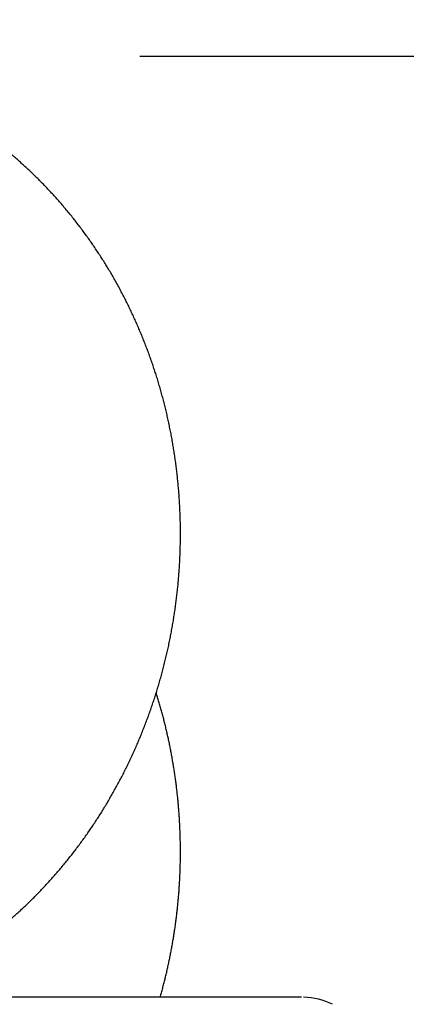
# Model space of a CAD drawing. Extents: x -217 to 202, y -148 to 148.
# Drawn here: x -114 to -113, y 60 to 62 of the extents above; entities that cross this region are included whole.
import ezdxf

# ---------------------------------------------------------------- set-up
doc = ezdxf.new("R2010")
doc.units = 0
doc.layers.get('0').update_dxf_attribs({"linetype": 'CONTINUOUS'})
doc.layers.get('DEFPOINTS').update_dxf_attribs({"linetype": 'CONTINUOUS'})
doc.layers.add('CLASS1', color=7, linetype='CONTINUOUS')
doc.styles.add('MX_DIMTXSTY_9', font='txt.shx', dxfattribs={"width": 1.15, "bigfont": 'extfont.shx'})
doc.styles.add('MX_NOTE_STANDARD', font='txt.shx', dxfattribs={"bigfont": 'extfont.shx'})
doc.dimstyles.new('MXDIMSTYLE', dxfattribs={"dimtxt": 3, "dimasz": 2.5, "dimexe": 2.28, "dimexo": 1, "dimgap": 1, "dimtad": 1, "dimdsep": 46, "dimtxsty": 'MX_NOTE_STANDARD', "dimblk1": 'OPEN30', "dimblk2": 'OPEN30', "dimsah": 1, "dimcen": 2.5, "dimadec": 0, "dimazin": 0, "dimtfac": 1, "dimtmove": 0, "dimatfit": 3, "dimldrblk": 'OPEN30', "dimfxl": 1, "dimtzin": 0, "dimarcsym": 0})

# ---------------------------------------------------------------- blocks, each defined once
blk = doc.blocks.new('MS_5')
at = {"color": 130, "linetype": 'CONTINUOUS'}
blk.add_line((446.404898, 75.848409), (-446.404898, 75.848409), dxfattribs=at)
blk.add_line((446.404898, 75.848409), (-446.404898, 75.848409), dxfattribs=at)
blk.add_ellipse((446.299999, 72.148409), major_axis=(2.671402933323059, 2.633701686129204), ratio=0.972016, start_param=0.3293032229352661, end_param=0.7500676623961936, dxfattribs=at)
blk.add_ellipse((446.299999, 72.148409), major_axis=(2.671402933323059, 2.633701686129204), ratio=0.972016, start_param=0.3293032229352661, end_param=0.7500676623961936, dxfattribs=at)
for points, start_tangent, end_tangent in [([(431.3120840533302, 79.78118195062689), (431.5327970939434, 79.97297482822273), (431.7401274246113, 80.15519964865757), (431.9392287276178, 80.3337505340262), (432.13525178107193, 80.5145181749549), (432.3318675554938, 80.70164477635353), (432.52886215518083, 80.89468232942318), (432.725391858512, 81.0924386464344), (432.92061294386804, 81.29372153966096), (433.1136816896196, 81.49733882137298), (433.30389792496135, 81.7023017569552), (433.49125130974153, 81.90859930180204), (433.67593846286763, 82.11651373227733), (433.8581560426446, 82.32632738059374), (434.0381007073838, 82.53832257896192), (434.2159515058811, 82.75275642168322), (434.39172136248453, 82.96964791390292), (434.5653318914292, 83.1888851953272), (434.7367037618551, 83.41035505116406), (434.90575764291316, 83.6339442666258), (435.0724158291896, 83.8595418639784), (435.2366371795797, 84.08708718804701), (435.3984166669661, 84.31656928644907), (435.55775079960586, 84.5479793199031), (435.7146360857587, 84.78130844912653), (435.8690689701325, 85.0165477330388), (436.02103985283975, 85.25367854758224), (436.1705281889854, 85.49266473567513), (436.3175122804005, 85.73346829276556), (436.4619704289071, 85.9760512142966), (436.6038809364027, 86.2203754957809), (436.7432234066018, 86.46640437589849), (436.87998206872726, 86.71410551043164), (437.0141421788612, 86.96344753576295), (437.1456889930896, 87.21439908827801), (437.2746077674974, 87.4669288043583), (437.40088377894244, 87.72100508094718), (437.524502459155, 87.97659452995049), (437.6454493098063, 88.23366295712276), (437.76370983291054, 88.49217616428473), (437.8792695304819, 88.7520999532594), (437.99211396170904, 89.01340012046444), (438.102229738568, 89.27604236285288), (438.20960439789815, 89.53999228999305), (438.3142255080129, 89.8052155084822), (438.41608063722197, 90.07167762491758), (438.5151573608673, 90.33934424243239), (438.6114438113, 90.60818069010702), (438.704929072037, 90.87815182903569), (438.79560231962205, 91.1492224745416), (438.8834527305944, 91.4213574419507), (438.96846948151233, 91.69452154658075), (439.05064207981195, 91.968679506934), (439.1299612039429, 92.24379569886196), (439.2064177912798, 92.51983442245387), (439.2800027791991, 92.79675997779532), (439.35070710507625, 93.07453666497463), (439.41852184520394, 93.35312874704937), (439.48343916718204, 93.63250019617749), (439.545451754233, 93.91261484707184), (439.60455229263425, 94.19343653363194), (439.66073346866597, 94.47492908975528), (439.7139880099139, 94.75705634119458), (439.7643095163003, 95.03978194166689), (439.811692419009, 95.32306938095189), (439.8561311823114, 95.6068821423105), (439.8976202704698, 95.89118370899769), (439.93615415261957, 96.17593756359838), (439.9717278665539, 96.46110710986659), (440.00433754384903, 96.74665559993855), (440.0339794402753, 97.0325462687374), (440.06064981160125, 97.31874235118039), (440.0843449135991, 97.60520708218974), (440.1050612907775, 97.89190367432707), (440.1227966896504, 98.17879524707814), (440.1375491694889, 98.46584489571023), (440.14931678956236, 98.75301571549016), (440.15809760913544, 99.04027080168817), (440.163889799298, 99.32757324762247), (440.1666926142607, 99.61488612774315), (440.1665059161978, 99.90217250590831), (440.1633295740239, 100.18939544586055), (440.1571634566453, 100.47651801133952), (440.14800746032324, 100.76350326723514), (440.1358622904536, 101.05031431235443), (440.12072957653254, 101.33691428424436), (440.10261099850504, 101.62326632256804), (440.0815082363224, 101.90933356698974), (440.057422971674, 102.19507915734494), (440.03035737360733, 102.48046628215798), (440.00031476354434, 102.76545824507048), (439.9672986294263, 103.05001836636302), (439.9313124592045, 103.33410996631437), (439.8923597408175, 103.61769636520376), (439.85044418819325, 103.90074091864744), (439.8055707022504, 104.1832071678723), (439.7577445722827, 104.46505871483919), (439.7069710878104, 104.74625916154264), (439.65325553834555, 105.0267721099749), (439.59660329186863, 105.3065611786792), (439.5370207214946, 105.5855901981779), (439.4745148959246, 105.86382314569346), (439.40909289775846, 106.14122400138012), (439.340761809598, 106.4177567453903), (439.26952872936636, 106.69338536190776), (439.1954014618059, 106.96807402115746), (439.1183888000669, 107.24178715350854), (439.038499610926, 107.51448920871007), (438.95574276116076, 107.78614463651093), (438.87012711789157, 108.05671788676727), (438.78166194687947, 108.32617353413934), (438.69035767956484, 108.59447651822802), (438.59622495933945, 108.86159184498865), (438.49927442959506, 109.12748452037704), (438.3995167337198, 109.39211955034875), (438.2969626909462, 109.65546200425388), (438.19162426083767, 109.91747736254592), (438.0835138577813, 110.17813126964711), (437.97264389734573, 110.43738937040939), (437.859026795094, 110.69521730968017), (437.74267502428575, 110.95158075572226), (437.623601992962, 111.20644575616734), (437.50182186723487, 111.45977866630028), (437.3773488350771, 111.71154585027534), (437.25019708445234, 111.96171367224747), (437.1203808133332, 112.21024850086906), (436.9879148662558, 112.45711699560002), (436.8528151176288, 112.70228627910592), (436.71509753376995, 112.94572351538773), (436.57477808100157, 113.18739586844981), (436.4318727257487, 113.42727050234907), (436.2863978006462, 113.66531476188266), (436.1383708231642, 113.90149657661436), (435.98780954995436, 114.13578399415428), (435.83473173766833, 114.36814506211385), (435.6791551429551, 114.59854782810362), (435.5210976916069, 114.82696043088549), (435.36057846396943, 115.05335163143172), (435.1976170227026, 115.27769045064656), (435.03223293210067, 115.49994591030554), (434.8644457564387, 115.72008703218285), (434.69427512126185, 115.93808287407978), (434.52174162224674, 116.15390306439349), (434.34686663031243, 116.36751768747808), (434.1696715380267, 116.57889684041902), (433.9901777379582, 116.78801062030652), (433.8084066364081, 116.99482913307588), (433.62438035065406, 117.19932294250293), (433.4381220393134, 117.40146328297897), (433.249654943872, 117.60122144225147), (433.0590023058139, 117.79856870806498), (432.86618736733453, 117.9934763686772), (432.67123381886177, 118.1859160303834), (432.47416656351834, 118.37586015995839), (432.27501070750805, 118.56328136827142), (432.0737913570356, 118.74815226619603), (431.8705336183066, 118.93044546460033), (431.66526283984604, 119.11013376545566), (431.45800560502994, 119.28719094453595), (431.248788889563, 119.46159108701659), (431.03763966932365, 119.63330827820027), (430.8245849201803, 119.80231660339155), (430.60965173222667, 119.96859024905757), (430.3928683060185, 120.13210438520673), (430.17426346725097, 120.2928347355296), (429.95386604860505, 120.45075702990471), (429.73170488276355, 120.60584699821743), (429.5078088464952, 120.75808041473533), (429.2822077172077, 120.9074339605786), (429.0549321141734, 121.05388516452945), (428.82601268896815, 121.19741158790475), (428.59548009317496, 121.3379907920189), (428.3633649903986, 121.47560035214337), (428.1296987062069, 121.61021861203608), (427.89451355954316, 121.74182506865532), (427.6578419510879, 121.87039931385243), (427.4197162815217, 121.99592093947854), (427.18016895302026, 122.11836953942111), (426.93923280691615, 122.23772530541737), (426.69694173268545, 122.35396985609509), (426.45332977284306, 122.46708501843227), (426.20843096991666, 122.57705261940896), (425.96227936642754, 122.68385448600748), (425.71490926699335, 122.78747287277065), (425.46635597152635, 122.88789165786807), (425.2166550161537, 122.98509510480767), (424.96584193700073, 123.07906747709922), (424.7139522701964, 123.16979303824974), (424.4610216942274, 123.2572563384083), (424.2070867356206, 123.34144363520932), (423.9521842336335, 123.42234181594972), (423.6963510280093, 123.49993776892006), (423.4396239584994, 123.57421838240953), (423.1820399341568, 123.64517072468061), (422.92363651190226, 123.71278354634865), (422.6644516021579, 123.77704651598287), (422.4045231189157, 123.8379493114303), (422.14388897616755, 123.89548161053426), (421.8825871166446, 123.94963319463568), (421.620655918543, 124.00039541338629), (421.35813409810726, 124.04776083389743), (421.0950603804422, 124.09172205519167), (420.83147349065075, 124.13227167628747), (420.56741216293904, 124.16940234869253), (420.30291537234916, 124.20310811202808), (420.0380223535976, 124.23338450270717), (419.7727723542839, 124.26022713139855), (419.50720462200843, 124.28363160877234), (419.241358405945, 124.30359356733697), (418.97527303912557, 124.32010980529094), (418.7089879789137, 124.33317884903954), (418.44254269272824, 124.3427993648329), (418.1759766479954, 124.34897001892068), (417.90932931195675, 124.35168948387854), (417.64264012563945, 124.35095735710456), (417.3759484765351, 124.34677512493931), (417.10929374559237, 124.3391445042887), (416.84271531376817, 124.32806721205907), (416.5762525619157, 124.31354496591052), (416.3099447828399, 124.29558017240652), (416.0438310186528, 124.27417719938671), (415.7779502671583, 124.24934076139289), (415.51234152615416, 124.2210755729684), (415.2470437934462, 124.18938634865663), (414.9820959579547, 124.15427828250586), (414.7175364694085, 124.11575850274926), (414.4534036668274, 124.07383462523285), (414.1897358892202, 124.02851426580355), (413.92657147560567, 123.97980504030852), (413.663948663042, 123.92771487636992), (413.40190509777403, 123.87225350841845), (413.14047821370696, 123.81343132018856), (412.8797054444858, 123.75125869626709), (412.61962422374745, 123.68574602123772), (412.36027190548884, 123.61690386584382), (412.10168515907026, 123.54474440127046), (411.8439003048925, 123.46928061442668), (411.5869536605778, 123.3905254987144), (411.3308815437522, 123.3084920475394), (411.0757202198365, 123.2231933528733), (410.8215052435198, 123.13464384879035), (410.56827165624054, 123.04285893854467), (410.3160544880484, 122.94785404689333), (410.0648887689931, 122.8496445985918), (409.81480950168316, 122.74824606181164), (409.5658510194098, 122.64367496355544), (409.31804696427116, 122.53594892426759), (409.07143094654475, 122.42508561472914), (408.82603657650816, 122.31110270572253), (408.5818974542626, 122.19401788187497), (408.3390466091687, 122.07384960441004), (408.0975162080631, 121.95061750815921), (407.8573383461153, 121.82434132547314), (407.61854511849106, 121.69504078870159), (407.3811686185891, 121.56273563230707), (407.1452405049731, 121.42744611014678), (406.91079143501975, 121.28919367192862), (406.677851925705, 121.14799993506563), (406.44645249400946, 121.00388651696858), (406.21662365690463, 120.85687503505551), (405.9883956415233, 120.70698741570436), (405.7617975992889, 120.55424673194238), (405.53685843213225, 120.39867632275855), (405.31360704198323, 120.24029952713954), (405.09207233076813, 120.07913968407138), (404.87228303273514, 119.91522029422481), (404.6542668274278, 119.74856587525892), (404.4380509853154, 119.5792013392811), (404.22366277596575, 119.40715159926594), (404.01112946894773, 119.23244156818782), (403.8004782529424, 119.05509623034413), (403.5917353768855, 118.87514139865743), (403.3849264836899, 118.69260342041866), (403.1800772061706, 118.50750865180908), (402.97721317715786, 118.3198834490122), (402.776360000722, 118.1297541915792), (402.5775425261527, 117.93714787250565), (402.38078479200703, 117.74209214370558), (402.18611079688617, 117.54461468956515), (401.99354453939395, 117.3447431944744), (401.803110012861, 117.14250534678808), (401.6148306770383, 116.93792923672754), (401.4287290070406, 116.73104369608154), (401.2448273717355, 116.52187763665552), (401.0631481399996, 116.31045997025194), (400.88371368065873, 116.09681960870785), (400.7065460437143, 115.88098568636337), (400.531666199302, 115.66298809117097), (400.3590948891606, 115.44285687048114), (400.1888528550289, 115.22062207163981), (400.02096083864944, 114.99631374199862), (399.85543942426193, 114.76996203120575), (399.6923081516279, 114.54159776737197), (399.5315861353438, 114.31125205476746), (399.37329248877904, 114.07895599847052), (399.21744632529226, 113.84474070355964), (399.06406669789067, 113.6086373104713), (398.91317177362635, 113.37067747873743), (398.76477904616786, 113.13089326242743), (398.6189059923581, 112.88931672547278), (398.4755700890337, 112.6459799318036), (398.334788799305, 112.40091495331535), (398.19657893842214, 112.154154237694), (398.06095640739477, 111.90573076293799), (397.9279370382337, 111.65567754706512), (397.7975366629553, 111.4040276080932), (397.6697711130046, 111.15081396424239), (397.5446558224785, 110.89606977589551), (397.4222051316319, 110.6398285947871), (397.30243319411056, 110.38212403941043), (397.1853541635719, 110.12298972826056), (397.07098219366617, 109.86245927983373), (396.9593312527504, 109.60056648631917), (396.8504142385955, 109.33734614349032), (396.74424366533276, 109.07283340674735), (396.6408320465989, 108.80706343194925), (396.54019189603696, 108.54007137495637), (396.44233565019385, 108.27189229540409), (396.34727470302914, 108.00255995162615), (396.2550196991351, 107.73210716662697), (396.1655812666586, 107.46056674289093), (396.07897003375183, 107.18797148290332), (395.9951966194667, 106.91435428782506), (395.91427121634115, 106.63975268648528), (395.8362034165002, 106.36421072207395), (395.7610027669125, 106.08777292768445), (395.6886788145521, 105.81048383640791), (395.61924110546624, 105.53238797226095), (395.55269823475373, 105.25352050482934), (395.4890560509584, 104.9738895861135), (395.428319909699, 104.69349851918264), (395.37049516658954, 104.41235060710505), (395.315587177246, 104.13044915295131), (395.2636020370792, 103.84781324156575), (395.21455055280694, 103.56456246275593), (395.16844537935685, 103.28085583363486), (395.1252991760184, 102.99685246424269), (395.0851246020793, 102.71271146461231), (395.04793314491326, 102.42857289757694), (395.0137174460706, 102.14427052201836), (394.9824549385994, 101.85939091074852), (394.954122621597, 101.57351358365145), (394.92869749416604, 101.28621806060733), (394.90615720516234, 100.99709514750339), (394.88652401982745, 100.70651061718377), (394.8698928069607, 100.4160913345761), (394.8563651019849, 100.12757996095797), (394.84604244032744, 99.84271915761155), (394.8390263298352, 99.56325111517413), (394.835110515608, 99.28566625321764), (394.83301872310403, 98.98819580195618)], (0.7567267115075735, 0.6537313546793772), (-0.0033727401992298, -0.9999943122955992)), ([(431.3120840533302, 79.78118195062689), (431.5327970939434, 79.97297482822273), (431.7401274246113, 80.15519964865757), (431.9392287276178, 80.3337505340262), (432.13525178107193, 80.5145181749549), (432.3318675554938, 80.70164477635353), (432.52886215518083, 80.89468232942318), (432.725391858512, 81.0924386464344), (432.92061294386804, 81.29372153966096), (433.1136816896196, 81.49733882137298), (433.30389792496135, 81.7023017569552), (433.49125130974153, 81.90859930180204), (433.67593846286763, 82.11651373227733), (433.8581560426446, 82.32632738059374), (434.0381007073838, 82.53832257896192), (434.2159515058811, 82.75275642168322), (434.39172136248453, 82.96964791390292), (434.5653318914292, 83.1888851953272), (434.7367037618551, 83.41035505116406), (434.90575764291316, 83.6339442666258), (435.0724158291896, 83.8595418639784), (435.2366371795797, 84.08708718804701), (435.3984166669661, 84.31656928644907), (435.55775079960586, 84.5479793199031), (435.7146360857587, 84.78130844912653), (435.8690689701325, 85.0165477330388), (436.02103985283975, 85.25367854758224), (436.1705281889854, 85.49266473567513), (436.3175122804005, 85.73346829276556), (436.4619704289071, 85.9760512142966), (436.6038809364027, 86.2203754957809), (436.7432234066018, 86.46640437589849), (436.87998206872726, 86.71410551043164), (437.0141421788612, 86.96344753576295), (437.1456889930896, 87.21439908827801), (437.2746077674974, 87.4669288043583), (437.40088377894244, 87.72100508094718), (437.524502459155, 87.97659452995049), (437.6454493098063, 88.23366295712276), (437.76370983291054, 88.49217616428473), (437.8792695304819, 88.7520999532594), (437.99211396170904, 89.01340012046444), (438.102229738568, 89.27604236285288), (438.20960439789815, 89.53999228999305), (438.3142255080129, 89.8052155084822), (438.41608063722197, 90.07167762491758), (438.5151573608673, 90.33934424243239), (438.6114438113, 90.60818069010702), (438.704929072037, 90.87815182903569), (438.79560231962205, 91.1492224745416), (438.8834527305944, 91.4213574419507), (438.96846948151233, 91.69452154658075), (439.05064207981195, 91.968679506934), (439.1299612039429, 92.24379569886196), (439.2064177912798, 92.51983442245387), (439.2800027791991, 92.79675997779532), (439.35070710507625, 93.07453666497463), (439.41852184520394, 93.35312874704937), (439.48343916718204, 93.63250019617749), (439.545451754233, 93.91261484707184), (439.60455229263425, 94.19343653363194), (439.66073346866597, 94.47492908975528), (439.7139880099139, 94.75705634119458), (439.7643095163003, 95.03978194166689), (439.811692419009, 95.32306938095189), (439.8561311823114, 95.6068821423105), (439.8976202704698, 95.89118370899769), (439.93615415261957, 96.17593756359838), (439.9717278665539, 96.46110710986659), (440.00433754384903, 96.74665559993855), (440.0339794402753, 97.0325462687374), (440.06064981160125, 97.31874235118039), (440.0843449135991, 97.60520708218974), (440.1050612907775, 97.89190367432707), (440.1227966896504, 98.17879524707814), (440.1375491694889, 98.46584489571023), (440.14931678956236, 98.75301571549016), (440.15809760913544, 99.04027080168817), (440.163889799298, 99.32757324762247), (440.1666926142607, 99.61488612774315), (440.1665059161978, 99.90217250590831), (440.1633295740239, 100.18939544586055), (440.1571634566453, 100.47651801133952), (440.14800746032324, 100.76350326723514), (440.1358622904536, 101.05031431235443), (440.12072957653254, 101.33691428424436), (440.10261099850504, 101.62326632256804), (440.0815082363224, 101.90933356698974), (440.057422971674, 102.19507915734494), (440.03035737360733, 102.48046628215798), (440.00031476354434, 102.76545824507048), (439.9672986294263, 103.05001836636302), (439.9313124592045, 103.33410996631437), (439.8923597408175, 103.61769636520376), (439.85044418819325, 103.90074091864744), (439.8055707022504, 104.1832071678723), (439.7577445722827, 104.46505871483919), (439.7069710878104, 104.74625916154264), (439.65325553834555, 105.0267721099749), (439.59660329186863, 105.3065611786792), (439.5370207214946, 105.5855901981779), (439.4745148959246, 105.86382314569346), (439.40909289775846, 106.14122400138012), (439.340761809598, 106.4177567453903), (439.26952872936636, 106.69338536190776), (439.1954014618059, 106.96807402115746), (439.1183888000669, 107.24178715350854), (439.038499610926, 107.51448920871007), (438.95574276116076, 107.78614463651093), (438.87012711789157, 108.05671788676727), (438.78166194687947, 108.32617353413934), (438.69035767956484, 108.59447651822802), (438.59622495933945, 108.86159184498865), (438.49927442959506, 109.12748452037704), (438.3995167337198, 109.39211955034875), (438.2969626909462, 109.65546200425388), (438.19162426083767, 109.91747736254592), (438.0835138577813, 110.17813126964711), (437.97264389734573, 110.43738937040939), (437.859026795094, 110.69521730968017), (437.74267502428575, 110.95158075572226), (437.623601992962, 111.20644575616734), (437.50182186723487, 111.45977866630028), (437.3773488350771, 111.71154585027534), (437.25019708445234, 111.96171367224747), (437.1203808133332, 112.21024850086906), (436.9879148662558, 112.45711699560002), (436.8528151176288, 112.70228627910592), (436.71509753376995, 112.94572351538773), (436.57477808100157, 113.18739586844981), (436.4318727257487, 113.42727050234907), (436.2863978006462, 113.66531476188266), (436.1383708231642, 113.90149657661436), (435.98780954995436, 114.13578399415428), (435.83473173766833, 114.36814506211385), (435.6791551429551, 114.59854782810362), (435.5210976916069, 114.82696043088549), (435.36057846396943, 115.05335163143172), (435.1976170227026, 115.27769045064656), (435.03223293210067, 115.49994591030554), (434.8644457564387, 115.72008703218285), (434.69427512126185, 115.93808287407978), (434.52174162224674, 116.15390306439349), (434.34686663031243, 116.36751768747808), (434.1696715380267, 116.57889684041902), (433.9901777379582, 116.78801062030652), (433.8084066364081, 116.99482913307588), (433.62438035065406, 117.19932294250293), (433.4381220393134, 117.40146328297897), (433.249654943872, 117.60122144225147), (433.0590023058139, 117.79856870806498), (432.86618736733453, 117.9934763686772), (432.67123381886177, 118.1859160303834), (432.47416656351834, 118.37586015995839), (432.27501070750805, 118.56328136827142), (432.0737913570356, 118.74815226619603), (431.8705336183066, 118.93044546460033), (431.66526283984604, 119.11013376545566), (431.45800560502994, 119.28719094453595), (431.248788889563, 119.46159108701659), (431.03763966932365, 119.63330827820027), (430.8245849201803, 119.80231660339155), (430.60965173222667, 119.96859024905757), (430.3928683060185, 120.13210438520673), (430.17426346725097, 120.2928347355296), (429.95386604860505, 120.45075702990471), (429.73170488276355, 120.60584699821743), (429.5078088464952, 120.75808041473533), (429.2822077172077, 120.9074339605786), (429.0549321141734, 121.05388516452945), (428.82601268896815, 121.19741158790475), (428.59548009317496, 121.3379907920189), (428.3633649903986, 121.47560035214337), (428.1296987062069, 121.61021861203608), (427.89451355954316, 121.74182506865532), (427.6578419510879, 121.87039931385243), (427.4197162815217, 121.99592093947854), (427.18016895302026, 122.11836953942111), (426.93923280691615, 122.23772530541737), (426.69694173268545, 122.35396985609509), (426.45332977284306, 122.46708501843227), (426.20843096991666, 122.57705261940896), (425.96227936642754, 122.68385448600748), (425.71490926699335, 122.78747287277065), (425.46635597152635, 122.88789165786807), (425.2166550161537, 122.98509510480767), (424.96584193700073, 123.07906747709922), (424.7139522701964, 123.16979303824974), (424.4610216942274, 123.2572563384083), (424.2070867356206, 123.34144363520932), (423.9521842336335, 123.42234181594972), (423.6963510280093, 123.49993776892006), (423.4396239584994, 123.57421838240953), (423.1820399341568, 123.64517072468061), (422.92363651190226, 123.71278354634865), (422.6644516021579, 123.77704651598287), (422.4045231189157, 123.8379493114303), (422.14388897616755, 123.89548161053426), (421.8825871166446, 123.94963319463568), (421.620655918543, 124.00039541338629), (421.35813409810726, 124.04776083389743), (421.0950603804422, 124.09172205519167), (420.83147349065075, 124.13227167628747), (420.56741216293904, 124.16940234869253), (420.30291537234916, 124.20310811202808), (420.0380223535976, 124.23338450270717), (419.7727723542839, 124.26022713139855), (419.50720462200843, 124.28363160877234), (419.241358405945, 124.30359356733697), (418.97527303912557, 124.32010980529094), (418.7089879789137, 124.33317884903954), (418.44254269272824, 124.3427993648329), (418.1759766479954, 124.34897001892068), (417.90932931195675, 124.35168948387854), (417.64264012563945, 124.35095735710456), (417.3759484765351, 124.34677512493931), (417.10929374559237, 124.3391445042887), (416.84271531376817, 124.32806721205907), (416.5762525619157, 124.31354496591052), (416.3099447828399, 124.29558017240652), (416.0438310186528, 124.27417719938671), (415.7779502671583, 124.24934076139289), (415.51234152615416, 124.2210755729684), (415.2470437934462, 124.18938634865663), (414.9820959579547, 124.15427828250586), (414.7175364694085, 124.11575850274926), (414.4534036668274, 124.07383462523285), (414.1897358892202, 124.02851426580355), (413.92657147560567, 123.97980504030852), (413.663948663042, 123.92771487636992), (413.40190509777403, 123.87225350841845), (413.14047821370696, 123.81343132018856), (412.8797054444858, 123.75125869626709), (412.61962422374745, 123.68574602123772), (412.36027190548884, 123.61690386584382), (412.10168515907026, 123.54474440127046), (411.8439003048925, 123.46928061442668), (411.5869536605778, 123.3905254987144), (411.3308815437522, 123.3084920475394), (411.0757202198365, 123.2231933528733), (410.8215052435198, 123.13464384879035), (410.56827165624054, 123.04285893854467), (410.3160544880484, 122.94785404689333), (410.0648887689931, 122.8496445985918), (409.81480950168316, 122.74824606181164), (409.5658510194098, 122.64367496355544), (409.31804696427116, 122.53594892426759), (409.07143094654475, 122.42508561472914), (408.82603657650816, 122.31110270572253), (408.5818974542626, 122.19401788187497), (408.3390466091687, 122.07384960441004), (408.0975162080631, 121.95061750815921), (407.8573383461153, 121.82434132547314), (407.61854511849106, 121.69504078870159), (407.3811686185891, 121.56273563230707), (407.1452405049731, 121.42744611014678), (406.91079143501975, 121.28919367192862), (406.677851925705, 121.14799993506563), (406.44645249400946, 121.00388651696858), (406.21662365690463, 120.85687503505551), (405.9883956415233, 120.70698741570436), (405.7617975992889, 120.55424673194238), (405.53685843213225, 120.39867632275855), (405.31360704198323, 120.24029952713954), (405.09207233076813, 120.07913968407138), (404.87228303273514, 119.91522029422481), (404.6542668274278, 119.74856587525892), (404.4380509853154, 119.5792013392811), (404.22366277596575, 119.40715159926594), (404.01112946894773, 119.23244156818782), (403.8004782529424, 119.05509623034413), (403.5917353768855, 118.87514139865743), (403.3849264836899, 118.69260342041866), (403.1800772061706, 118.50750865180908), (402.97721317715786, 118.3198834490122), (402.776360000722, 118.1297541915792), (402.5775425261527, 117.93714787250565), (402.38078479200703, 117.74209214370558), (402.18611079688617, 117.54461468956515), (401.99354453939395, 117.3447431944744), (401.803110012861, 117.14250534678808), (401.6148306770383, 116.93792923672754), (401.4287290070406, 116.73104369608154), (401.2448273717355, 116.52187763665552), (401.0631481399996, 116.31045997025194), (400.88371368065873, 116.09681960870785), (400.7065460437143, 115.88098568636337), (400.531666199302, 115.66298809117097), (400.3590948891606, 115.44285687048114), (400.1888528550289, 115.22062207163981), (400.02096083864944, 114.99631374199862), (399.85543942426193, 114.76996203120575), (399.6923081516279, 114.54159776737197), (399.5315861353438, 114.31125205476746), (399.37329248877904, 114.07895599847052), (399.21744632529226, 113.84474070355964), (399.06406669789067, 113.6086373104713), (398.91317177362635, 113.37067747873743), (398.76477904616786, 113.13089326242743), (398.6189059923581, 112.88931672547278), (398.4755700890337, 112.6459799318036), (398.334788799305, 112.40091495331535), (398.19657893842214, 112.154154237694), (398.06095640739477, 111.90573076293799), (397.9279370382337, 111.65567754706512), (397.7975366629553, 111.4040276080932), (397.6697711130046, 111.15081396424239), (397.5446558224785, 110.89606977589551), (397.4222051316319, 110.6398285947871), (397.30243319411056, 110.38212403941043), (397.1853541635719, 110.12298972826056), (397.07098219366617, 109.86245927983373), (396.9593312527504, 109.60056648631917), (396.8504142385955, 109.33734614349032), (396.74424366533276, 109.07283340674735), (396.6408320465989, 108.80706343194925), (396.54019189603696, 108.54007137495637), (396.44233565019385, 108.27189229540409), (396.34727470302914, 108.00255995162615), (396.2550196991351, 107.73210716662697), (396.1655812666586, 107.46056674289093), (396.07897003375183, 107.18797148290332), (395.9951966194667, 106.91435428782506), (395.91427121634115, 106.63975268648528), (395.8362034165002, 106.36421072207395), (395.7610027669125, 106.08777292768445), (395.6886788145521, 105.81048383640791), (395.61924110546624, 105.53238797226095), (395.55269823475373, 105.25352050482934), (395.4890560509584, 104.9738895861135), (395.428319909699, 104.69349851918264), (395.37049516658954, 104.41235060710505), (395.315587177246, 104.13044915295131), (395.2636020370792, 103.84781324156575), (395.21455055280694, 103.56456246275593), (395.16844537935685, 103.28085583363486), (395.1252991760184, 102.99685246424269), (395.0851246020793, 102.71271146461231), (395.04793314491326, 102.42857289757694), (395.0137174460706, 102.14427052201836), (394.9824549385994, 101.85939091074852), (394.954122621597, 101.57351358365145), (394.92869749416604, 101.28621806060733), (394.90615720516234, 100.99709514750339), (394.88652401982745, 100.70651061718377), (394.8698928069607, 100.4160913345761), (394.8563651019849, 100.12757996095797), (394.84604244032744, 99.84271915761155), (394.8390263298352, 99.56325111517413), (394.835110515608, 99.28566625321764), (394.83301872310403, 98.98819580195618)], (0.7567267115075735, 0.6537313546793772), (-0.0033727401992298, -0.9999943122955992)), ([(439.12113485013833, 75.84519120122832), (439.1870345449188, 76.07904649514012), (439.2508282989629, 76.31361691088), (439.3125107970709, 76.54888021186161), (439.3720767241757, 76.78481416146496), (439.42952100339426, 77.02139646121009), (439.48483928673704, 77.25860462330184), (439.5380273651663, 77.49641612385471), (439.58908102965324, 77.73480843898506), (439.6379960711638, 77.97375904480668), (439.6847682806665, 78.21324541743434), (439.7293936049009, 78.4532450019492), (439.7718687323613, 78.69373509564093), (439.81219057209637, 78.9346929518606), (439.85035603319193, 79.17609582395085), (439.8863620247266, 79.41792096525046), (439.9202054557891, 79.66014562910459), (439.9518833275233, 79.90274705537058), (439.98139334479856, 80.14570238083616), (440.0087335372582, 80.38898869471859), (440.0339019362873, 80.63258308598051), (440.05689657327093, 80.87646264358818), (440.07771547959965, 81.1206044565024), (440.09635673435514, 81.36498560942891), (440.11281904417956, 81.60958313105266), (440.1271015581842, 81.85437401056106), (440.1392034347373, 82.09933523631389), (440.1491238322178, 82.34444379667048), (440.15686190899305, 82.58967667999127), (440.16241684345823, 82.835010874011), (440.16578833627955, 83.08042335017558), (440.16697664732055, 83.32589106249452), (440.16598206385606, 83.57139096411584), (440.16280487316453, 83.81690000819299), (440.15744536251805, 84.06239514787694), (440.14990382489214, 84.307853336481), (440.14018095487336, 84.55325153867147), (440.12827810657836, 84.79856673776248), (440.1141966954192, 85.04377591879938), (440.0979381368106, 85.28885606682934), (440.07950384616015, 85.53378416689975), (440.05889523948827, 85.77853720410826), (440.03611401361195, 86.02309218838764), (440.0111625921545, 86.26742619393963), (439.9840435147762, 86.511516305231), (439.9547593211373, 86.75533960672283), (439.92331255089357, 86.99887318288029), (439.88970574370796, 87.2420941181681), (439.8539416155254, 87.48497952336265), (439.8160236267331, 87.72750662036742), (439.77595543420375, 87.96965266041207), (439.7337406948127, 88.21139489472853), (439.68938306543714, 88.45271057454647), (439.6428862029543, 88.69357695109784), (439.5942538642239, 88.93397129662071), (439.5434905100119, 89.17387103123542), (439.4906009033484, 89.4132536385655), (439.43558980843227, 89.6520966024816), (439.3784619894577, 89.8903774068533), (439.3192222106236, 90.12807353554831), (439.25787528580986, 90.36516248588396), (439.1944266472274, 90.60162192253142), (439.1288821462422, 90.83742962360839), (439.06124764217293, 91.07256336938372), (438.99152899433557, 91.30700094012764), (438.91973206204966, 91.54072011611015)], (0.2756261654310744, 0.9612649046593567), (-0.2979405761655194, 0.9545844190401174)), ([(439.12113485013833, 75.84519120122832), (439.1870345449188, 76.07904649514012), (439.2508282989629, 76.31361691088), (439.3125107970709, 76.54888021186161), (439.3720767241757, 76.78481416146496), (439.42952100339426, 77.02139646121009), (439.48483928673704, 77.25860462330184), (439.5380273651663, 77.49641612385471), (439.58908102965324, 77.73480843898506), (439.6379960711638, 77.97375904480668), (439.6847682806665, 78.21324541743434), (439.7293936049009, 78.4532450019492), (439.7718687323613, 78.69373509564093), (439.81219057209637, 78.9346929518606), (439.85035603319193, 79.17609582395085), (439.8863620247266, 79.41792096525046), (439.9202054557891, 79.66014562910459), (439.9518833275233, 79.90274705537058), (439.98139334479856, 80.14570238083616), (440.0087335372582, 80.38898869471859), (440.0339019362873, 80.63258308598051), (440.05689657327093, 80.87646264358818), (440.07771547959965, 81.1206044565024), (440.09635673435514, 81.36498560942891), (440.11281904417956, 81.60958313105266), (440.1271015581842, 81.85437401056106), (440.1392034347373, 82.09933523631389), (440.1491238322178, 82.34444379667048), (440.15686190899305, 82.58967667999127), (440.16241684345823, 82.835010874011), (440.16578833627955, 83.08042335017558), (440.16697664732055, 83.32589106249452), (440.16598206385606, 83.57139096411584), (440.16280487316453, 83.81690000819299), (440.15744536251805, 84.06239514787694), (440.14990382489214, 84.307853336481), (440.14018095487336, 84.55325153867147), (440.12827810657836, 84.79856673776248), (440.1141966954192, 85.04377591879938), (440.0979381368106, 85.28885606682934), (440.07950384616015, 85.53378416689975), (440.05889523948827, 85.77853720410826), (440.03611401361195, 86.02309218838764), (440.0111625921545, 86.26742619393963), (439.9840435147762, 86.511516305231), (439.9547593211373, 86.75533960672283), (439.92331255089357, 86.99887318288029), (439.88970574370796, 87.2420941181681), (439.8539416155254, 87.48497952336265), (439.8160236267331, 87.72750662036742), (439.77595543420375, 87.96965266041207), (439.7337406948127, 88.21139489472853), (439.68938306543714, 88.45271057454647), (439.6428862029543, 88.69357695109784), (439.5942538642239, 88.93397129662071), (439.5434905100119, 89.17387103123542), (439.4906009033484, 89.4132536385655), (439.43558980843227, 89.6520966024816), (439.3784619894577, 89.8903774068533), (439.3192222106236, 90.12807353554831), (439.25787528580986, 90.36516248588396), (439.1944266472274, 90.60162192253142), (439.1288821462422, 90.83742962360839), (439.06124764217293, 91.07256336938372), (438.99152899433557, 91.30700094012764), (438.91973206204966, 91.54072011611015)], (0.2756261654310744, 0.9612649046593567), (-0.2979405761655194, 0.9545844190401174))]:
    blk.add_spline(points, degree=3, dxfattribs=dict(at, start_tangent=start_tangent, end_tangent=end_tangent))
blk = doc.blocks.new('_OPEN30')
at = {"color": 0, "linetype": 'ByBlock', "lineweight": -2}
for p, q in [((-1, 0.267949), (0, 0)), ((0, 0), (-1, -0.267949)), ((0, 0), (-1, 0))]:
    blk.add_line(p, q, dxfattribs=at)
blk = doc.blocks.new('*D33')
at = {"color": 7, "linetype": 'CONTINUOUS'}
for p, q in [((-113.399832, 62.117421), (-92.712726, 62.117421)), ((-94.992726, 62.117421), (-94.992726, -41.6)), ((-111.803624, -41.6), (-92.712726, -41.6))]:
    blk.add_line(p, q, dxfattribs=at)
at = {"layer": 'DEFPOINTS', "color": 0, "linetype": 'CONTINUOUS'}
for p in [(-114.399832, 62.117421), (-112.803624, -41.6), (-94.992726, -41.6)]:
    blk.add_point(p, dxfattribs=at)
at = {"color": 7, "linetype": 'CONTINUOUS', "xscale": 2.77, "yscale": 2.77, "zscale": 2.77}
for p, rotation in [((-94.992726, 62.117421), 90), ((-94.992726, -41.6), 270)]:
    blk.add_blockref('_OPEN30', p, dxfattribs=dict(at, rotation=rotation))
at = {"color": 255, "linetype": 'CONTINUOUS', "insert": (-97.492726, 10.25871), "char_height": 3, "attachment_point": 5, "rotation": 90, "line_spacing_factor": 0.9, "style": 'MX_DIMTXSTY_9'}
blk.add_mtext('\\A1;(2075)', dxfattribs=at)

msp = doc.modelspace()

# ---------------------------------------------------------------- block references
at = {"layer": 'CLASS1', "linetype": 'ByBlock', "xscale": 0.05, "yscale": 0.05, "zscale": 0.05}
msp.add_blockref('MS_5', (-135.303624, 55.9), dxfattribs=at)

# ---------------------------------------------------------------- dimensions: what is measured, and where the dimension line sits
at = {"layer": 'CLASS1', "color": 7, "linetype": 'CONTINUOUS'}
dim = msp.add_linear_dim(base=(-94.992726, -41.6), p1=(-114.399832, 62.117421), p2=(-112.803624, -41.6), angle=90, text='\\A1;(2075)', dimstyle='MXDIMSTYLE', override={"dimasz": 2.77, "dimtxsty": 'MX_DIMTXSTY_9'}, dxfattribs=at)
dim.commit()
dim.dimension.update_dxf_attribs({"geometry": '*D33', "text_midpoint": (-94.992726, 10.25871), "dimtype": 128})

# ---------------------------------------------------------------- leaders
msp.add_leader([(-125.981406, 57.771698), (-118.334798, 77.698821), (-91.093092, 77.698821)], dimstyle='MXDIMSTYLE', override={"dimasz": 1.327, "dimldrblk": 'DOT'}, dxfattribs=at)

doc.saveas('drawing.dxf')
